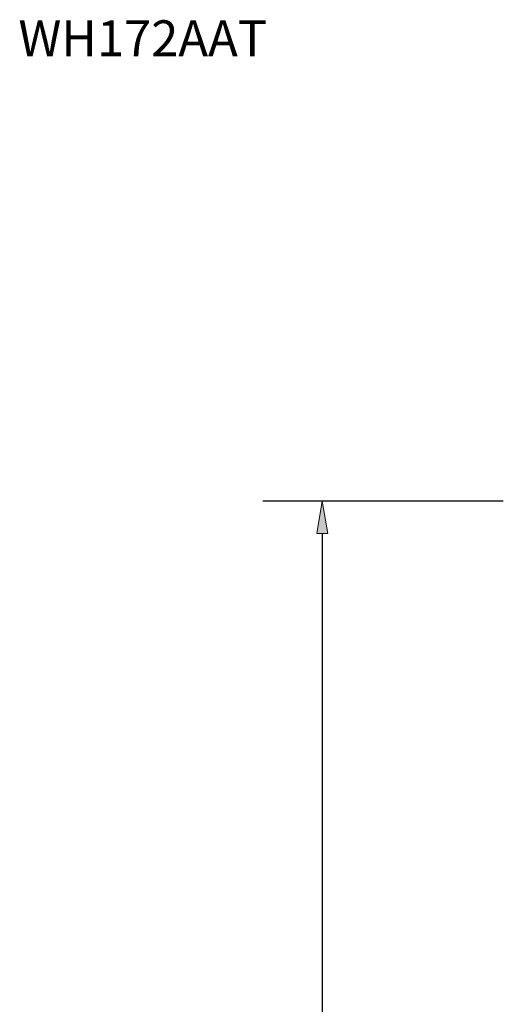
# Model space of a CAD drawing. Units: inches. Extents: x -5358 to -3208, y -475 to 1352.
# Drawn here: x -5275 to -4828, y 441 to 1352 of the extents above; entities that cross this region are included whole.
import ezdxf

# ---------------------------------------------------------------- set-up
doc = ezdxf.new("R2010")
doc.units = ezdxf.units.IN
doc.header["$MEASUREMENT"] = 0
doc.layers.add('Layer 1', color=7, linetype='Continuous')
doc.styles.get("Standard").update_dxf_attribs({"font": 'txt.shx', "height": 20})

# ---------------------------------------------------------------- blocks, each defined once
blk = doc.blocks.new('block 4')
at = {"layer": 'Layer 1', "color": 7, "lineweight": 25}
blk.add_lwpolyline([(58.53, -56.58), (37.2, -56.58)], dxfattribs=at)
blk = doc.blocks.new('block 6')
at = {"layer": 'Layer 1', "color": 7, "lineweight": 25}
blk.add_lwpolyline([(38.95, -60.09), (38.95, -191.54)], dxfattribs=at)
blk = doc.blocks.new('block 7')
at = {"layer": 'Layer 1'}
h = blk.add_hatch(color=7, dxfattribs=at)
h.dxf.hatch_style = 2
h.paths.add_polyline_path([(39.54, -60.09), (38.95, -56.58), (38.37, -60.09)])
at = {"layer": 'Layer 1', "lineweight": 0}
blk.add_lwpolyline([(39.54, -60.09), (38.95, -56.58), (38.37, -60.09), (39.54, -60.09)], dxfattribs=at)

msp = doc.modelspace()

# ---------------------------------------------------------------- linework, layer by layer
msp.add_line((-4884.09, 906.66), (-5050.48, 906.66))
msp.add_solid([(-5050.27, 906.48), (-5050.33, 906.48), (-5050.3, 906.66)])

# ---------------------------------------------------------------- block references
at = {"layer": 'Layer 1', "xscale": 8.55560706, "yscale": 8.55560706, "zscale": 8.55560706}
for name in ['block 4', 'block 7', 'block 6']:
    msp.add_blockref(name, (-5328.75, 1390.71), dxfattribs=at)

# ---------------------------------------------------------------- texts
at = {"layer": 'Layer 1', "color": 7, "insert": (-5276.65, 1318.2), "char_height": 33.1596, "attachment_point": 7}
msp.add_mtext('\\fVerdana|b0|i1|c0|p34;\\W1;WH172AAT', dxfattribs=at)

doc.saveas('drawing.dxf')
